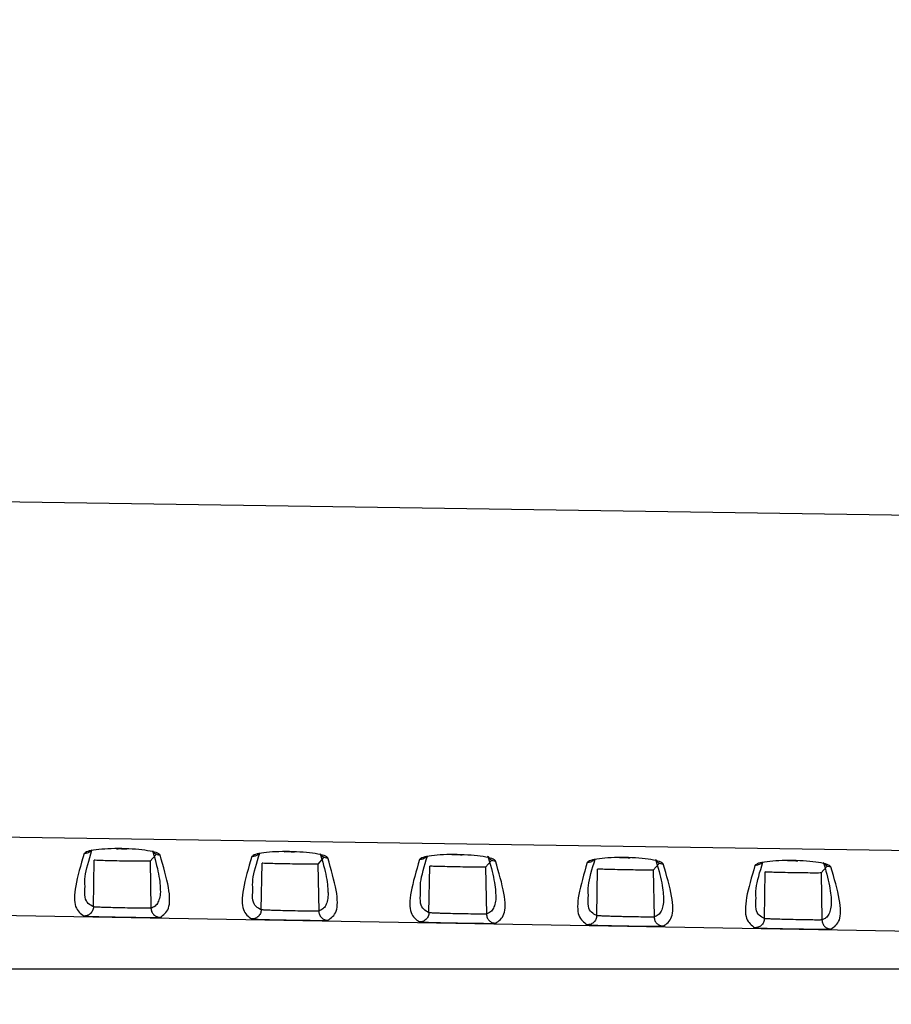
# Model space of a CAD drawing. Units: inches. Extents: x 0.3 to 16.7, y 0.3 to 10.8.
# Drawn here: x 2.7 to 3.1, y 1.1 to 1.6 of the extents above; entities that cross this region are included whole.
import ezdxf

# ---------------------------------------------------------------- set-up
doc = ezdxf.new("R2010")
doc.units = ezdxf.units.IN
doc.header["$MEASUREMENT"] = 0
doc.layers.add('TITLE_BLOCK', color=7, linetype='Continuous')
doc.styles.add('SLDTEXTSTYLE1', font='TXT', dxfattribs={"width": 0.75})
doc.dimstyles.new('SLDDIMSTYLE0', dxfattribs={"dimtxt": 0.137795, "dimasz": 0.13, "dimexe": 0, "dimexo": 0.0625, "dimgap": 0.034449, "dimtad": 1, "dimdec": 6, "dimlfac": 4, "dimrnd": 1e-09, "dimzin": 12, "dimdsep": 46, "dimtxsty": 'SLDTEXTSTYLE1', "dimsah": 1, "dimcen": 0.09, "dimadec": 0, "dimazin": 3, "dimtfac": 1, "dimtofl": 0, "dimtmove": 0, "dimatfit": 3, "dimfxl": 0, "dimfrac": 2, "dimtolj": 1, "dimtzin": 12, "dimarcsym": 0})
doc.dimstyles.new('SLDDIMSTYLE1', dxfattribs={"dimtxt": 0.137795, "dimasz": 0.13, "dimexe": 0, "dimexo": 0.0625, "dimgap": 0.034449, "dimtad": 0, "dimtih": 1, "dimtoh": 1, "dimdec": 6, "dimlfac": 4, "dimrnd": 1e-09, "dimzin": 12, "dimdsep": 46, "dimtxsty": 'SLDTEXTSTYLE1', "dimsah": 1, "dimcen": 0.09, "dimadec": 0, "dimazin": 3, "dimtfac": 1, "dimtofl": 0, "dimtmove": 0, "dimatfit": 3, "dimfxl": 0, "dimfrac": 2, "dimtolj": 1, "dimtzin": 12, "dimarcsym": 0})
doc.dimstyles.new('SLDDIMSTYLE4', dxfattribs={"dimtxt": 0.137795, "dimasz": 0.13, "dimexe": 0, "dimexo": 0.0625, "dimgap": 0.034449, "dimtad": 0, "dimtih": 1, "dimtoh": 1, "dimdec": 6, "dimlfac": 4, "dimrnd": 1e-09, "dimzin": 12, "dimdsep": 46, "dimtxsty": 'SLDTEXTSTYLE1', "dimsah": 1, "dimcen": 0.09, "dimadec": 0, "dimazin": 3, "dimtfac": 1, "dimtofl": 0, "dimtmove": 0, "dimatfit": 3, "dimfxl": 0, "dimfrac": 2, "dimtolj": 1, "dimtzin": 12, "dimarcsym": 0})

# ---------------------------------------------------------------- blocks, each defined once
blk = doc.blocks.new('_D')
at = {"layer": 'TITLE_BLOCK'}
for p, q in [((1.63123, 2.43055), (1.63123, 0.69557)), ((8.10867, 2.3435), (8.10867, 0.69557)), ((4.73295, 0.98165), (4.69097, 0.98165)), ((4.69097, 0.98165), (4.69097, 0.7629)), ((5.0384, 0.98165), (5.08038, 0.98165)), ((5.08038, 0.98165), (5.08038, 0.7629)), ((4.69097, 0.7629), (4.73295, 0.7629)), ((5.08038, 0.7629), (5.0384, 0.7629)), ((1.63123, 0.73494), (8.10867, 0.73494)), ((4.88797, 0.56885), (5.03017, 0.56885))]:
    blk.add_line(p, q, dxfattribs=at)
for points in [[(1.63123, 0.73494), (1.76123, 0.71494), (1.76123, 0.75494)], [(8.10867, 0.73494), (7.97867, 0.75494), (7.97867, 0.71494)]]:
    blk.add_solid(points, dxfattribs=at)
at = {"layer": 'TITLE_BLOCK', "attachment_point": 1, "style": 'SLDTEXTSTYLE1'}
for s, insert, char_height in [('658', (4.73295, 0.94053), 0.137795), ('7', (4.90816, 0.73436), 0.1378), ('"', (5.05036, 0.63369), 0.1378), ('25', (4.66415, 0.63369), 0.137795), ('8', (4.90816, 0.55215), 0.1378)]:
    blk.add_mtext(s, dxfattribs=dict(at, insert=insert, char_height=char_height))
blk = doc.blocks.new('_D_1')
at = {"layer": 'TITLE_BLOCK'}
for p, q in [((4.05249, 3.52307), (1.1686, 3.52307)), ((1.20797, 3.52307), (1.20797, 2.72128)), ((1.05525, 2.69329), (1.01327, 2.69329)), ((1.01327, 2.69329), (1.01327, 2.47454)), ((1.3607, 2.69329), (1.40268, 2.69329)), ((1.40268, 2.69329), (1.40268, 2.47454)), ((1.01327, 2.47454), (1.05525, 2.47454)), ((1.40268, 2.47454), (1.3607, 2.47454)), ((1.15936, 2.28049), (1.30156, 2.28049)), ((1.20797, 1.09284), (1.20797, 2.08616)), ((4.24848, 1.09284), (1.1686, 1.09284))]:
    blk.add_line(p, q, dxfattribs=at)
for points in [[(1.20797, 3.52307), (1.18797, 3.39307), (1.22797, 3.39307)], [(1.20797, 1.09284), (1.22797, 1.22284), (1.18797, 1.22284)]]:
    blk.add_solid(points, dxfattribs=at)
at = {"layer": 'TITLE_BLOCK', "attachment_point": 1, "style": 'SLDTEXTSTYLE1'}
for s, insert, char_height in [('247', (1.05525, 2.65217), 0.137795), ('3', (1.17955, 2.446), 0.1378), ('"', (1.32175, 2.36343), 0.1378), ('9', (1.03736, 2.36133), 0.1378), ('4', (1.17955, 2.26379), 0.1378)]:
    blk.add_mtext(s, dxfattribs=dict(at, insert=insert, char_height=char_height))
blk = doc.blocks.new('_D_4')
at = {"layer": 'TITLE_BLOCK'}
for p, q in [((4.19029, 5.36854), (0.69616, 5.36854)), ((0.73553, 5.36854), (0.73553, 4.53065)), ((0.58281, 4.50266), (0.54083, 4.50266)), ((0.54083, 4.50266), (0.54083, 4.28391)), ((0.88826, 4.50266), (0.93024, 4.50266)), ((0.93024, 4.50266), (0.93024, 4.28391)), ((0.54083, 4.28391), (0.58281, 4.28391)), ((0.93024, 4.28391), (0.88826, 4.28391)), ((0.73783, 4.08986), (0.88003, 4.08986)), ((0.73553, 1.09284), (0.73553, 3.89553)), ((4.24848, 1.09284), (0.69616, 1.09284))]:
    blk.add_line(p, q, dxfattribs=at)
for points in [[(0.73553, 5.36854), (0.71553, 5.23854), (0.75553, 5.23854)], [(0.73553, 1.09284), (0.75553, 1.22284), (0.71553, 1.22284)]]:
    blk.add_solid(points, dxfattribs=at)
at = {"layer": 'TITLE_BLOCK', "attachment_point": 1, "style": 'SLDTEXTSTYLE1'}
for s, insert, char_height in [('434', (0.58281, 4.46154), 0.137795), ('1', (0.75802, 4.25537), 0.1378), ('"', (0.90022, 4.1728), 0.1378), ('17', (0.51401, 4.17069), 0.137795), ('8', (0.75802, 4.07315), 0.1378)]:
    blk.add_mtext(s, dxfattribs=dict(at, insert=insert, char_height=char_height))

msp = doc.modelspace()

# ---------------------------------------------------------------- linework, layer by layer
at = {"color": 7, "linetype": 'Continuous', "lineweight": 25}
for p, q in [((3.796582, 1.32252041), (2.28438158, 1.34508866)), ((2.36165829, 1.16699935), (3.79658222, 1.14582113)), ((2.70857436, 1.12564678), (2.70900262, 1.15025873)), ((2.74155361, 1.1531753), (2.73849458, 1.14974323)), ((2.73849458, 1.14974323), (2.73892602, 1.1249488)), ((2.79715703, 1.12410039), (2.7975853, 1.14871234)), ((2.83012662, 1.15161619), (2.82707725, 1.14819684)), ((2.91869963, 1.1500571), (2.91565993, 1.14665045)), ((2.82707725, 1.14819684), (2.82750869, 1.12340242)), ((2.88573971, 1.12255401), (2.88616798, 1.14716595)), ((2.91565993, 1.14665045), (2.91609137, 1.12185603)), ((2.97432239, 1.12100763), (2.97475066, 1.14561956)), ((3.00727261, 1.14849798), (3.00424261, 1.14510406)), ((3.00424261, 1.14510406), (3.00467405, 1.12030965)), ((3.06290507, 1.11946124), (3.06333333, 1.14407317)), ((3.09584558, 1.14693887), (3.09282528, 1.14355767)), ((3.09282528, 1.14355767), (3.09325672, 1.11876326)), ((2.38490506, 1.12605601), (3.79658329, 1.10141507))]:
    msp.add_line(p, q, dxfattribs=at)
at = {"color": 8, "linetype": 'Continuous', "lineweight": 25}
for p, q in [((2.74239458, 1.12006263), (2.74376277, 1.12011433)), ((2.83097749, 1.11851629), (2.83234544, 1.11856795)), ((2.91956088, 1.11696991), (2.92092756, 1.11702151)), ((3.0081438, 1.11542357), (3.00951023, 1.11547512)), ((3.09672672, 1.11387724), (3.0980929, 1.11392873))]:
    msp.add_line(p, q, dxfattribs=at)
at = {"color": 7, "linetype": 'Continuous', "lineweight": 25}
for points, knots in [([(2.74371896, 1.15304473), (2.7432784, 1.15346087), (2.74241762, 1.15427394), (2.73750455, 1.15534501), (2.73099988, 1.15609614), (2.72349291, 1.15644324), (2.71604282, 1.15634168), (2.70965234, 1.15581018), (2.7048658, 1.15491527), (2.70402356, 1.15414249), (2.70359243, 1.15374692)], [0, 0, 0, 0, 0.132541338, 0.258963715, 0.381017943, 0.502930296, 0.624432901, 0.744525392, 0.869227221, 1, 1, 1, 1]), ([(2.70418159, 1.13654021), (2.70406105, 1.13807582), (2.70372743, 1.14232584), (2.70620555, 1.15037218), (2.70778827, 1.15551123)], [0, 0, 0, 0, 0.361318415, 1, 1, 1, 1]), ([(2.72068177, 1.15634001), (2.72128572, 1.15635744), (2.72309006, 1.15640952), (2.72496171, 1.15630961), (2.72620688, 1.15624315)], [0, 0, 0, 0, 0.334720132, 1, 1, 1, 1]), ([(2.73968492, 1.1553235), (2.74017336, 1.15375656), (2.74141343, 1.14977836), (2.74270189, 1.14436811), (2.7436658, 1.13904601), (2.74378414, 1.1362627), (2.74384069, 1.13493273)], [0, 0, 0, 0, 0.182372548, 0.463013838, 0.743406528, 1, 1, 1, 1]), ([(2.83230165, 1.15148068), (2.83186111, 1.15189659), (2.83100034, 1.15270922), (2.82608731, 1.15377976), (2.81958261, 1.15453056), (2.81207559, 1.15487754), (2.80462544, 1.1547761), (2.7982349, 1.15424494), (2.79344843, 1.15335055), (2.79260621, 1.15257821), (2.79217511, 1.15218286)], [0, 0, 0, 0, 0.132537956, 0.258960586, 0.381016874, 0.502930505, 0.62443404, 0.744529527, 0.869232169, 1, 1, 1, 1]), ([(2.79276426, 1.13498784), (2.7926437, 1.13652266), (2.79231006, 1.14076983), (2.79478784, 1.14881081), (2.7963702, 1.15394599)], [0, 0, 0, 0, 0.361374946, 1, 1, 1, 1]), ([(2.80926556, 1.1547745), (2.80986913, 1.15479191), (2.81167061, 1.15484387), (2.81353929, 1.15474418), (2.81478189, 1.15467788)], [0, 0, 0, 0, 0.3350405165, 1, 1, 1, 1]), ([(2.70359243, 1.15374692), (2.70182606, 1.14770237), (2.698301, 1.13563961), (2.69827217, 1.1246647), (2.70179458, 1.1220978), (2.70355292, 1.12081643)], [0, 0, 0, 0, 0.334665945, 0.667873838, 1, 1, 1, 1]), ([(2.73849533, 1.14974377), (2.73817867, 1.14972165), (2.73755387, 1.14967801), (2.7340261, 1.14968412), (2.72924543, 1.1497349), (2.7236692, 1.14982201), (2.71811613, 1.14992974), (2.71338546, 1.15004542), (2.7099202, 1.15016132), (2.70930934, 1.15022605), (2.70900174, 1.15025864)], [0, 0, 0, 0, 0.128763925, 0.254060436, 0.377464154, 0.501763875, 0.625760988, 0.74837804, 0.873299893, 1, 1, 1, 1]), ([(2.74376277, 1.12011433), (2.74552082, 1.12133392), (2.74904294, 1.12377728), (2.74901208, 1.13475255), (2.74548596, 1.14693823), (2.74371896, 1.15304473)], [0, 0, 0, 0, 0.332075137, 0.665288886, 1, 1, 1, 1]), ([(2.79217511, 1.15218286), (2.79040873, 1.14614159), (2.78688367, 1.13408534), (2.78685486, 1.12311631), (2.79037727, 1.12055074), (2.79213561, 1.11927004)], [0, 0, 0, 0, 0.334664536, 0.667872429, 1, 1, 1, 1]), ([(2.82707801, 1.14819738), (2.82676134, 1.14817528), (2.82613655, 1.14813166), (2.82260878, 1.1481378), (2.81782811, 1.1481886), (2.81225189, 1.14827572), (2.80669881, 1.14838344), (2.80196814, 1.1484991), (2.79850288, 1.14861497), (2.79789201, 1.14867967), (2.79758442, 1.14871225)], [0, 0, 0, 0, 0.128763648, 0.254060191, 0.37746399, 0.501763767, 0.625760933, 0.748378137, 0.873300129, 1, 1, 1, 1]), ([(2.82826824, 1.15375869), (2.82875645, 1.15219333), (2.82999629, 1.148218), (2.83128457, 1.1428113), (2.8322485, 1.13749196), (2.83236683, 1.1347101), (2.83242338, 1.13338079)], [0, 0, 0, 0, 0.182300761, 0.462963013, 0.74337683, 1, 1, 1, 1]), ([(2.83234544, 1.11856795), (2.83410349, 1.11978687), (2.83762562, 1.12222889), (2.83759478, 1.13319829), (2.83406866, 1.14537746), (2.83230165, 1.15148068)], [0, 0, 0, 0, 0.332076581, 0.665290328, 1, 1, 1, 1]), ([(2.88075778, 1.15061883), (2.87899141, 1.14458083), (2.87546634, 1.13253109), (2.87543756, 1.12156793), (2.87895996, 1.11900369), (2.88071831, 1.11772365)], [0, 0, 0, 0, 0.334663128, 0.667871021, 1, 1, 1, 1]), ([(2.92088485, 1.14991632), (2.92044483, 1.15033178), (2.91958491, 1.1511437), (2.91467531, 1.15221369), (2.90817236, 1.15296443), (2.90066567, 1.15331174), (2.89321401, 1.15321085), (2.88682053, 1.15268018), (2.88203163, 1.15178616), (2.88118904, 1.15101403), (2.88075778, 1.15061883)], [0, 0, 0, 0, 0.132463065, 0.258865053, 0.380924978, 0.502822263, 0.624340546, 0.744471439, 0.869211158, 1, 1, 1, 1]), ([(2.88134694, 1.13343549), (2.88122635, 1.13496952), (2.8808927, 1.13921405), (2.88337026, 1.14725007), (2.88495239, 1.15238175)], [0, 0, 0, 0, 0.361414973, 1, 1, 1, 1]), ([(2.89785135, 1.15320905), (2.89845388, 1.15322641), (2.90025379, 1.15327826), (2.90212085, 1.15317868), (2.9033629, 1.15311243)], [0, 0, 0, 0, 0.3347547493, 1, 1, 1, 1]), ([(2.91680407, 1.15235037), (2.9173091, 1.15073274), (2.91856642, 1.14670552), (2.91986786, 1.14125368), (2.92083105, 1.13593814), (2.92094948, 1.13315757), (2.92100607, 1.13182885)], [0, 0, 0, 0, 0.187268009, 0.466221296, 0.744927789, 1, 1, 1, 1]), ([(2.92092756, 1.11702151), (2.92268574, 1.11823976), (2.92620805, 1.1206804), (2.92617771, 1.13164402), (2.92265175, 1.14381653), (2.92088485, 1.14991632)], [0, 0, 0, 0, 0.332087428, 0.665301172, 1, 1, 1, 1]), ([(2.96934045, 1.14905482), (2.96757408, 1.14302009), (2.96404901, 1.13097684), (2.96402025, 1.12001954), (2.96754266, 1.11745664), (2.96930101, 1.11617726)], [0, 0, 0, 0, 0.334661723, 0.667869616, 1, 1, 1, 1]), ([(3.00946755, 1.14835231), (3.00902754, 1.14876754), (3.00816763, 1.14957902), (3.00325808, 1.15064848), (2.99675509, 1.15139889), (2.98924835, 1.15174608), (2.98179663, 1.15164532), (2.97540309, 1.15111498), (2.97061426, 1.15022149), (2.9697717, 1.14944979), (2.96934045, 1.14905482)], [0, 0, 0, 0, 0.132459665, 0.258861905, 0.380923888, 0.502822454, 0.624341672, 0.744475557, 0.869216092, 1, 1, 1, 1]), ([(2.96992962, 1.13188314), (2.96980901, 1.13341639), (2.96947534, 1.13765828), (2.97195268, 1.14568934), (2.97353458, 1.15081754)], [0, 0, 0, 0, 0.361454958, 1, 1, 1, 1]), ([(2.98643515, 1.15164358), (2.98703729, 1.15166091), (2.98883436, 1.15171265), (2.99069846, 1.15161328), (2.99193796, 1.15154721)], [0, 0, 0, 0, 0.335073109, 1, 1, 1, 1]), ([(3.00538715, 1.15078634), (3.00589204, 1.14917003), (3.00714921, 1.14514541), (3.00845054, 1.13969689), (3.00941375, 1.13438411), (3.00953217, 1.13160498), (3.00958876, 1.13027692)], [0, 0, 0, 0, 0.187223335, 0.466188333, 0.744906708, 1, 1, 1, 1]), ([(3.09805025, 1.14678831), (3.09761024, 1.14720332), (3.09675034, 1.14801436), (3.09184085, 1.14908329), (3.08533781, 1.14983336), (3.07783103, 1.15018044), (3.07037925, 1.1500798), (3.06398566, 1.1495498), (3.05919689, 1.14865683), (3.05835435, 1.14788557), (3.05792312, 1.14749082)], [0, 0, 0, 0, 0.132456269, 0.258858759, 0.380922797, 0.502822642, 0.624342793, 0.744479667, 0.869221016, 1, 1, 1, 1]), ([(3.0585123, 1.1303308), (3.05839167, 1.13186327), (3.05805797, 1.13610253), (3.06053511, 1.14412864), (3.06211678, 1.14925335)], [0, 0, 0, 0, 0.361494905, 1, 1, 1, 1]), ([(3.07501894, 1.15007813), (3.07562071, 1.15009544), (3.07741492, 1.15014707), (3.07927608, 1.1500479), (3.08051302, 1.149982)], [0, 0, 0, 0, 0.3353924506, 1, 1, 1, 1]), ([(3.09401073, 1.14908909), (3.09450094, 1.14751995), (3.09574286, 1.14354457), (3.0970327, 1.13814084), (3.09799656, 1.13282993), (3.09811489, 1.13005235), (3.09817144, 1.12872499)], [0, 0, 0, 0, 0.1828849988, 0.4633353806, 0.7435380106, 1, 1, 1, 1]), ([(2.91566068, 1.14665099), (2.91534402, 1.1466289), (2.91471922, 1.14658532), (2.91119146, 1.14659149), (2.90641079, 1.1466423), (2.90083457, 1.14672942), (2.89528149, 1.14683714), (2.89055082, 1.14695278), (2.88708556, 1.14706862), (2.88647469, 1.14713329), (2.8861671, 1.14716586)], [0, 0, 0, 0, 0.128763384, 0.254059958, 0.377463835, 0.501763668, 0.625760886, 0.74837824, 0.873300368, 1, 1, 1, 1]), ([(3.00424336, 1.1451046), (3.0039267, 1.14508252), (3.0033019, 1.14503897), (2.99977414, 1.14504517), (2.99499348, 1.145096), (2.98941726, 1.14518313), (2.98386417, 1.14529084), (2.9791335, 1.14540647), (2.97566824, 1.14552228), (2.97505737, 1.14558692), (2.97474978, 1.14561947)], [0, 0, 0, 0, 0.128763107, 0.254059715, 0.377463672, 0.501763561, 0.625760832, 0.748378337, 0.873300603, 1, 1, 1, 1]), ([(3.00951023, 1.11547512), (3.01126841, 1.11669271), (3.01479073, 1.11913202), (3.01476041, 1.13008977), (3.01123445, 1.14225579), (3.00946755, 1.14835231)], [0, 0, 0, 0, 0.332088859, 0.665302599, 1, 1, 1, 1]), ([(3.05792312, 1.14749082), (3.05615675, 1.14145936), (3.05263168, 1.1294226), (3.05260295, 1.11847116), (3.05612535, 1.11590959), (3.05788371, 1.11463087)], [0, 0, 0, 0, 0.33466032, 0.667868214, 1, 1, 1, 1]), ([(3.09282603, 1.14355821), (3.09250937, 1.14353615), (3.09188458, 1.14349262), (3.08835683, 1.14349885), (3.08357616, 1.1435497), (3.07799994, 1.14363683), (3.07244686, 1.14374454), (3.06771618, 1.14386015), (3.06425092, 1.14397593), (3.06364005, 1.14404054), (3.06333246, 1.14407308)], [0, 0, 0, 0, 0.128762831, 0.254059471, 0.377463509, 0.501763453, 0.625760777, 0.748378434, 0.873300838, 1, 1, 1, 1]), ([(3.0980929, 1.11392873), (3.09985109, 1.11514566), (3.1033734, 1.11758364), (3.10334311, 1.12853553), (3.09981714, 1.14069506), (3.09805025, 1.14678831)], [0, 0, 0, 0, 0.332090287, 0.665304025, 1, 1, 1, 1]), ([(2.70857387, 1.12564679), (2.70854749, 1.12531014), (2.70849387, 1.12462598), (2.70814413, 1.12364074), (2.70760444, 1.12274003), (2.70668305, 1.12176553), (2.70530659, 1.12095283), (2.70410741, 1.12085959), (2.70355291, 1.12081647)], [0, 0, 0, 0, 0.1308600295, 0.2659481559, 0.4021714716, 0.5362712767, 0.785575097, 1, 1, 1, 1]), ([(2.73892625, 1.12494881), (2.73859226, 1.1249231), (2.73794826, 1.12487354), (2.73432852, 1.12489224), (2.72945483, 1.12496471), (2.72472999, 1.12505383), (2.72040565, 1.12515387), (2.71706171, 1.12524344), (2.71384958, 1.12534382), (2.71131507, 1.1254395), (2.70920937, 1.12554602), (2.70879384, 1.12561191), (2.70857387, 1.12564679)], [0, 0, 0, 0, 0.130662928, 0.251939881, 0.376158886, 0.500582479, 0.556552945, 0.658412201, 0.726701844, 0.806415047, 0.897519896, 1, 1, 1, 1]), ([(2.73892625, 1.12494881), (2.73900202, 1.12434683), (2.73915979, 1.12309333), (2.74027644, 1.12147747), (2.7418927, 1.1203492), (2.74315459, 1.12019012), (2.74376276, 1.12011345)], [0, 0, 0, 0, 0.239268256, 0.49822364, 0.758168923, 1, 1, 1, 1]), ([(2.79715655, 1.1241004), (2.79713016, 1.12376375), (2.79707654, 1.12307956), (2.79672679, 1.1220943), (2.79618708, 1.12119359), (2.79526567, 1.1202191), (2.79388923, 1.11940644), (2.79269008, 1.11931319), (2.79213561, 1.11927008)], [0, 0, 0, 0, 0.130864707, 0.265956575, 0.402182269, 0.536282825, 0.785583322, 1, 1, 1, 1]), ([(2.82750893, 1.12340242), (2.82717494, 1.12337673), (2.82653102, 1.12332721), (2.82291192, 1.12334594), (2.81803911, 1.1234184), (2.81331477, 1.12350751), (2.80899062, 1.12360754), (2.80564654, 1.12369711), (2.80243382, 1.12379748), (2.79989862, 1.12389315), (2.79779224, 1.12399967), (2.79737659, 1.12406553), (2.79715655, 1.1241004)], [0, 0, 0, 0, 0.130663194, 0.251908884, 0.37612243, 0.50054068, 0.556497679, 0.658359623, 0.726656486, 0.80638089, 0.897500891, 1, 1, 1, 1]), ([(2.82750893, 1.12340242), (2.8275847, 1.12280044), (2.82774247, 1.12154694), (2.82885912, 1.11993109), (2.83047537, 1.11880281), (2.83173726, 1.11864373), (2.83234543, 1.11856706)], [0, 0, 0, 0, 0.239268252, 0.498223626, 0.758168907, 1, 1, 1, 1]), ([(2.70700194, 1.12062935), (2.70790562, 1.12059719), (2.71016635, 1.12051674), (2.71621103, 1.12038165), (2.72365905, 1.12023941), (2.73126086, 1.120118), (2.73764215, 1.12004578), (2.74159379, 1.12002386), (2.74225838, 1.12005603), (2.74239458, 1.12006263)], [0, 0, 0, 0, 0.112386921, 0.281157324, 0.447779528, 0.614297125, 0.783351003, 0.955599689, 1, 1, 1, 1]), ([(2.79558344, 1.11908307), (2.79648746, 1.11905091), (2.7987485, 1.11897046), (2.80479364, 1.11883537), (2.81224168, 1.11869314), (2.81984346, 1.11857173), (2.8262248, 1.11849949), (2.83017659, 1.11847755), (2.83084122, 1.1185097), (2.83097749, 1.11851629)], [0, 0, 0, 0, 0.11242388, 0.281181954, 0.447792365, 0.614298785, 0.783340479, 0.955577081, 1, 1, 1, 1]), ([(2.88573922, 1.12255402), (2.88571284, 1.12221735), (2.88565922, 1.12153313), (2.88530943, 1.12054784), (2.8847697, 1.11964712), (2.88384826, 1.11867265), (2.88247185, 1.11786004), (2.88127275, 1.1177668), (2.88071831, 1.11772369)], [0, 0, 0, 0, 0.1308711764, 0.2659682271, 0.4021972205, 0.5362988211, 0.785594717, 1, 1, 1, 1]), ([(2.88416514, 1.11753679), (2.88506994, 1.1175046), (2.88733225, 1.11742414), (2.89338055, 1.11728901), (2.90083089, 1.11714676), (2.90843329, 1.11702535), (2.9148126, 1.11695315), (2.9187609, 1.11693125), (2.91942502, 1.11696335), (2.91956088, 1.11696991)], [0, 0, 0, 0, 0.112511233, 0.281315989, 0.447968886, 0.614495117, 0.78353382, 0.955714186, 1, 1, 1, 1]), ([(2.91609161, 1.12185604), (2.91597526, 1.12184063), (2.91574885, 1.12181066), (2.91434883, 1.12178698), (2.91149501, 1.12179897), (2.90661577, 1.1218723), (2.9019006, 1.12196116), (2.89757441, 1.12206126), (2.89422996, 1.12215082), (2.89101674, 1.12225119), (2.88848139, 1.12234685), (2.88637492, 1.12245333), (2.88595927, 1.12251917), (2.88573922, 1.12255402)], [0, 0, 0, 0, 0.068698482, 0.133682146, 0.252349459, 0.376485945, 0.500827207, 0.556769473, 0.658578755, 0.72683498, 0.806509302, 0.897569798, 1, 1, 1, 1]), ([(2.91609698, 1.12185616), (2.91618323, 1.1211927), (2.91634739, 1.11993007), (2.91746881, 1.11839294), (2.91900567, 1.11727405), (2.92026578, 1.11711202), (2.92092767, 1.11702692)], [0, 0, 0, 0, 0.2629043904, 0.5003385636, 0.7375459046, 1, 1, 1, 1]), ([(2.9743219, 1.12100763), (2.97429552, 1.12067095), (2.97424189, 1.11998671), (2.97389209, 1.1190014), (2.97335233, 1.11810067), (2.97243089, 1.11712622), (2.97105449, 1.11631364), (2.96985542, 1.11622041), (2.969301, 1.1161773)], [0, 0, 0, 0, 0.130875845, 0.26597663, 0.402207998, 0.536310347, 0.785602926, 1, 1, 1, 1]), ([(3.00467428, 1.12030965), (3.00455794, 1.12029426), (3.00433153, 1.1202643), (3.00293153, 1.12024066), (3.00007781, 1.12025268), (2.9951989, 1.12032602), (2.99048429, 1.12041487), (2.9861584, 1.12051495), (2.98281395, 1.12060451), (2.97960039, 1.12070487), (2.97706462, 1.12080051), (2.97495772, 1.12090698), (2.97454199, 1.12097279), (2.9743219, 1.12100763)], [0, 0, 0, 0, 0.068697551, 0.13368086, 0.252349179, 0.376475207, 0.500806057, 0.556737282, 0.658546541, 0.72680677, 0.806487815, 0.897557735, 1, 1, 1, 1]), ([(3.00467965, 1.12030977), (3.00476591, 1.11964632), (3.00493006, 1.11838369), (3.00605148, 1.11684655), (3.00758834, 1.11572767), (3.00884845, 1.11556564), (3.00951035, 1.11548053)], [0, 0, 0, 0, 0.262904248, 0.500338375, 0.737545795, 1, 1, 1, 1]), ([(3.06290458, 1.11946125), (3.06287819, 1.11912455), (3.06282456, 1.1184403), (3.06247474, 1.11745497), (3.06193497, 1.11655422), (3.06101351, 1.11557979), (3.05963713, 1.11476725), (3.05843809, 1.11467402), (3.0578837, 1.11463092)], [0, 0, 0, 0, 0.130880505, 0.265985019, 0.402218757, 0.536321854, 0.785611121, 1, 1, 1, 1]), ([(3.09325696, 1.11876326), (3.09314059, 1.11874788), (3.09291412, 1.11871794), (3.09151341, 1.11869433), (3.0886581, 1.1187064), (3.08377723, 1.11877981), (3.07906194, 1.11886872), (3.07473615, 1.11896881), (3.07139242, 1.11905835), (3.06818016, 1.11915868), (3.06564571, 1.11925428), (3.06354006, 1.11936067), (3.06312454, 1.11942644), (3.06290458, 1.11946125)], [0, 0, 0, 0, 0.068706263, 0.133707609, 0.252439177, 0.376573514, 0.500912341, 0.556852708, 0.658646913, 0.72689086, 0.806549691, 0.897591525, 1, 1, 1, 1]), ([(3.09326233, 1.11876338), (3.09334859, 1.11809993), (3.09351274, 1.1168373), (3.09463415, 1.11530017), (3.09617101, 1.11418128), (3.09743113, 1.11401925), (3.09809302, 1.11393414)], [0, 0, 0, 0, 0.262904106, 0.500338187, 0.737545686, 1, 1, 1, 1]), ([(2.97274664, 1.1159905), (2.97365178, 1.11595832), (2.97591439, 1.11587786), (2.98196316, 1.11574274), (2.98941351, 1.11560049), (2.99701589, 1.11547908), (3.00339525, 1.11540686), (3.00734371, 1.11538493), (3.00800786, 1.11541701), (3.0081438, 1.11542357)], [0, 0, 0, 0, 0.11254807, 0.281340514, 0.447981634, 0.614496698, 0.783523267, 0.95569161, 1, 1, 1, 1]), ([(3.06132813, 1.11444422), (3.06223361, 1.11441203), (3.06449653, 1.11433159), (3.07054577, 1.11419646), (3.07799614, 1.11405423), (3.08559849, 1.11393281), (3.09197789, 1.11386057), (3.09592651, 1.11383861), (3.09659071, 1.11387067), (3.09672672, 1.11387724)], [0, 0, 0, 0, 0.112584928, 0.281365061, 0.447994403, 0.614498299, 0.783512734, 0.955669053, 1, 1, 1, 1])]:
    msp.add_open_spline(points, degree=3, knots=knots, dxfattribs=at)
at = {"color": 8, "linetype": 'Continuous', "lineweight": 25}
for points, knots in [([(2.70753436, 1.15571772), (2.70736304, 1.15546653), (2.7070033, 1.15493908), (2.7062056, 1.15439569), (2.70508833, 1.15386176), (2.70418069, 1.15379523), (2.70359248, 1.15375212)], [0, 0, 0, 0, 0.197884764, 0.415506588, 0.62121547, 1, 1, 1, 1]), ([(2.73968492, 1.1553235), (2.7400382, 1.15485909), (2.74072058, 1.15396207), (2.74220503, 1.15320203), (2.74323313, 1.15309532), (2.74371895, 1.1530449)], [0, 0, 0, 0, 0.361521435, 0.698294658, 1, 1, 1, 1]), ([(2.79598847, 1.15398725), (2.79585566, 1.15379566), (2.79553259, 1.15332957), (2.79478677, 1.15283318), (2.79367185, 1.15229699), (2.7927637, 1.1522309), (2.79217516, 1.15218807)], [0, 0, 0, 0, 0.159218955, 0.387319212, 0.602939132, 1, 1, 1, 1]), ([(2.82826824, 1.15375869), (2.82862142, 1.15329449), (2.82930373, 1.1523977), (2.83078793, 1.15163794), (2.83181593, 1.15153125), (2.83230164, 1.15148084)], [0, 0, 0, 0, 0.361451451, 0.698291872, 1, 1, 1, 1]), ([(2.88457084, 1.15242283), (2.88443813, 1.15223139), (2.88411516, 1.15176548), (2.88336949, 1.1512692), (2.88225458, 1.15073297), (2.8813464, 1.15066687), (2.88075783, 1.15062403)], [0, 0, 0, 0, 0.1591096215, 0.3872304025, 0.6028744645, 1, 1, 1, 1]), ([(2.91672394, 1.15235758), (2.91709458, 1.1518525), (2.91778905, 1.1509061), (2.91932066, 1.1500843), (2.920376, 1.14997107), (2.92088484, 1.14991648)], [0, 0, 0, 0, 0.372119691, 0.697256332, 1, 1, 1, 1]), ([(2.97315319, 1.15085841), (2.97302059, 1.15066714), (2.97269772, 1.15020141), (2.97195223, 1.14970525), (2.97083732, 1.14916898), (2.96992911, 1.14910286), (2.9693405, 1.14906002)], [0, 0, 0, 0, 0.158992436, 0.387133034, 0.602802035, 1, 1, 1, 1]), ([(3.00530676, 1.15079336), (3.00567744, 1.15028829), (3.00637198, 1.14934192), (3.00790356, 1.14852024), (3.00895879, 1.14840704), (3.00946754, 1.14835247)], [0, 0, 0, 0, 0.372146749, 0.697296973, 1, 1, 1, 1]), ([(3.06173554, 1.14929401), (3.06160305, 1.1491029), (3.06128029, 1.14863735), (3.06053497, 1.14814132), (3.05942006, 1.147605), (3.05851182, 1.14753888), (3.05792318, 1.14749602)], [0, 0, 0, 0, 0.1588753264, 0.3870357523, 0.6027296852, 1, 1, 1, 1]), ([(3.09401073, 1.14908909), (3.09434604, 1.14863569), (3.09500665, 1.14774243), (3.09648757, 1.14695732), (3.09754195, 1.14684339), (3.09805024, 1.14678847)], [0, 0, 0, 0, 0.348049261, 0.685707657, 1, 1, 1, 1]), ([(2.70857436, 1.12564678), (2.70662884, 1.12668278), (2.70364414, 1.12827213), (2.70404279, 1.13440496), (2.70418159, 1.13654021)], [0, 0, 0, 0, 0.651832867, 1, 1, 1, 1]), ([(2.74384069, 1.13493273), (2.74385011, 1.13480439), (2.74397122, 1.1331549), (2.74362762, 1.13078049), (2.74274658, 1.12789425), (2.74122297, 1.12589129), (2.73969183, 1.12526303), (2.73892602, 1.1249488)], [0, 0, 0, 0, 0.02064952, 0.265403813, 0.51016484, 0.755007321, 1, 1, 1, 1]), ([(2.79715703, 1.12410039), (2.79521151, 1.12513585), (2.79222685, 1.12672436), (2.79262548, 1.13285381), (2.79276426, 1.13498784)], [0, 0, 0, 0, 0.651839797, 1, 1, 1, 1]), ([(2.83242338, 1.13338079), (2.8324328, 1.13325257), (2.83255389, 1.13160402), (2.83221028, 1.12923094), (2.83132924, 1.12634625), (2.82980564, 1.12434438), (2.8282745, 1.12371647), (2.82750869, 1.12340242)], [0, 0, 0, 0, 0.020640743, 0.265397414, 0.510160747, 0.755005385, 1, 1, 1, 1]), ([(2.88573971, 1.12255401), (2.88379419, 1.12358892), (2.88080956, 1.12517658), (2.88120817, 1.13130267), (2.88134694, 1.13343549)], [0, 0, 0, 0, 0.651846721, 1, 1, 1, 1]), ([(2.92100607, 1.13182885), (2.92101548, 1.13170077), (2.92113657, 1.13005316), (2.92079295, 1.12768141), (2.91991191, 1.12479827), (2.91838831, 1.12279747), (2.91685717, 1.12216991), (2.91609137, 1.12185603)], [0, 0, 0, 0, 0.020630885, 0.265390258, 0.510156171, 0.75500319, 1, 1, 1, 1]), ([(2.97432239, 1.12100763), (2.97237687, 1.122042), (2.96939228, 1.12362881), (2.96979086, 1.12975154), (2.96992962, 1.13188314)], [0, 0, 0, 0, 0.651853637, 1, 1, 1, 1]), ([(3.00958876, 1.13027692), (3.00959816, 1.13014896), (3.00971924, 1.12850229), (3.00937561, 1.12613187), (3.00849457, 1.12325027), (3.00697097, 1.12125056), (3.00543985, 1.12062335), (3.00467405, 1.12030965)], [0, 0, 0, 0, 0.02062219, 0.26538392, 0.510152118, 0.755001273, 1, 1, 1, 1]), ([(3.06290507, 1.11946124), (3.06095955, 1.12049507), (3.05797499, 1.12208104), (3.05837355, 1.12820041), (3.0585123, 1.1303308)], [0, 0, 0, 0, 0.651860548, 1, 1, 1, 1]), ([(3.09817144, 1.12872499), (3.09818085, 1.12859716), (3.09830192, 1.12695143), (3.09795828, 1.12458233), (3.09707724, 1.12170228), (3.09555364, 1.11970365), (3.09402252, 1.11907679), (3.09325672, 1.11876326)], [0, 0, 0, 0, 0.0206134994, 0.2653775851, 0.5101480671, 0.7549993575, 1, 1, 1, 1]), ([(2.70355292, 1.12081643), (2.70384484, 1.12077311), (2.70423632, 1.12071501), (2.70644126, 1.12064672), (2.70700194, 1.12062935)], [0, 0, 0, 0, 0.74571515, 1, 1, 1, 1]), ([(2.79213561, 1.11927004), (2.79242748, 1.11922674), (2.79281878, 1.11916868), (2.7950232, 1.11910042), (2.79558344, 1.11908307)], [0, 0, 0, 0, 0.745858045, 1, 1, 1, 1]), ([(2.88071831, 1.11772365), (2.8810101, 1.11768037), (2.88140122, 1.11762235), (2.88360535, 1.11755412), (2.88416514, 1.11753679)], [0, 0, 0, 0, 0.746027311, 1, 1, 1, 1]), ([(2.96930101, 1.11617726), (2.96959273, 1.116134), (2.96998368, 1.11607602), (2.97218729, 1.11600782), (2.97274664, 1.1159905)], [0, 0, 0, 0, 0.746169953, 1, 1, 1, 1]), ([(3.05788371, 1.11463087), (3.05817536, 1.11458763), (3.05856615, 1.11452969), (3.06076924, 1.11446152), (3.06132813, 1.11444422)], [0, 0, 0, 0, 0.746312733, 1, 1, 1, 1])]:
    msp.add_open_spline(points, degree=3, knots=knots, dxfattribs=at)

# ---------------------------------------------------------------- dimensions: what is measured, and where the dimension line sits
at = {"layer": 'TITLE_BLOCK'}
for base, p2, dimstyle, picture, middle in [((0.73553317, 5.36854077), (4.22965679, 5.36854077), 'SLDDIMSTYLE4', '_D_4', (0.73553317, 4.21308791)), ((1.20797412, 3.52306833), (4.09186152, 3.52306833), 'SLDDIMSTYLE1', '_D_1', (1.20797412, 2.40372255))]:
    dim = msp.add_linear_dim(base=base, p1=(4.28785289, 1.09283997), p2=p2, angle=90, dimstyle=dimstyle, dxfattribs=at)
    dim.commit()
    dim.dimension.update_dxf_attribs({"geometry": picture, "text_midpoint": middle, "dimtype": 160})
dim = msp.add_linear_dim(base=(8.10867024, 0.37452099), p1=(1.63122896, 2.46991873), p2=(8.10867024, 2.38287442), dimstyle='SLDDIMSTYLE0', dxfattribs=at)
dim.commit()
dim.dimension.update_dxf_attribs({"geometry": '_D', "text_midpoint": (4.88567389, 0.37452099), "dimtype": 160})

doc.saveas('drawing.dxf')
